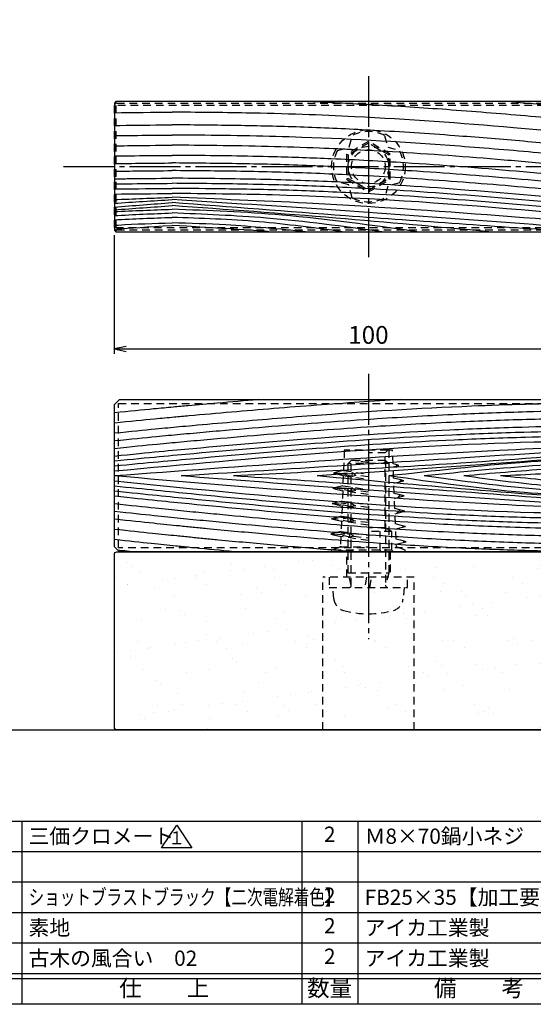
# Model space of a CAD drawing. Units: inches. Extents: x 862 to 1670, y 10 to 570.
# Drawn here: x 976 to 1077, y 10 to 203 of the extents above; entities that cross this region are included whole.
import ezdxf
from ezdxf.enums import TextEntityAlignment as Align

# ---------------------------------------------------------------- set-up
doc = ezdxf.new("R2010")
doc.units = ezdxf.units.IN
doc.header["$MEASUREMENT"] = 0
doc.linetypes.add('CENS', pattern=[13, 10, -1, 1, -1])
doc.linetypes.add('HIDS', pattern=[2.5, 1.5, -1])
for name, color, linetype in [('01-下書線', 251, 'Continuous'), ('02-実線-1', 7, 'Continuous'), ('03-細線', 1, 'Continuous'), ('04-破線-1', 5, 'HIDS'), ('06-中心線', 1, 'CENS'), ('08-ﾊｯﾁﾝｸﾞ', 2, 'Continuous'), ('10-寸法', 3, 'Continuous'), ('11-ﾈｼﾞ関連', 7, 'Continuous'), ('図枠', 7, 'Continuous'), ('図枠-文字', 4, 'Continuous'), ('図枠-細線', 251, 'Continuous'), ('図枠-部品名称', 253, 'Continuous')]:
    doc.layers.add(name, color=color, linetype=linetype)
doc.styles.add('STD', font='TXT.shx', dxfattribs={"bigfont": 'bigfont.shx'})
doc.dimstyles.new('1：1', dxfattribs={"dimtxt": 3.5, "dimasz": 2.3, "dimexe": 1, "dimexo": 1, "dimgap": 1, "dimtad": 3, "dimdsep": 46, "dimtxsty": 'STD', "dimblk1": 'ARRI', "dimblk2": 'ARRI', "dimsah": 1, "dimcen": 0, "dimclrd": 3, "dimclre": 3, "dimclrt": 4, "dimadec": 0, "dimazin": 0, "dimtfac": 0.7, "dimtmove": 0, "dimatfit": 0, "dimldrblk": 'ARRI', "dimfxl": 1, "dimtvp": 1, "dimtolj": 1, "dimtzin": 0, "dimarcsym": 0})

# ---------------------------------------------------------------- blocks, each defined once
blk = doc.blocks.new('A$C337F4ABC')
for p, q in [((84.36, 36.81), (84.36, 0.81)), ((139.47, 36.81), (139.47, 0.81)), ((150.49, 36.81), (150.49, 0.81)), ((198.99, 6.81), (-0.51, 6.81))]:
    blk.add_line(p, q)
at = {"layer": '図枠'}
blk.add_lwpolyline([(-0.51, 36.81), (198.99, 36.81), (198.99, 0.81), (-0.51, 0.81)], close=True, dxfattribs=at)
at = {"layer": '図枠-細線'}
for p, q in [((198.99, 30.81), (-0.51, 30.81)), ((198.99, 24.81), (-0.51, 24.81)), ((198.99, 18.81), (-0.51, 18.81)), ((198.99, 12.81), (-0.51, 12.81)), ((198.99, 5.81), (-0.51, 5.81))]:
    blk.add_line(p, q, dxfattribs=at)
at = {"layer": '図枠-文字', "style": 'STD'}
for s, p in [('仕\u3000\u3000上', (112.41, 3.56)), ('数量', (144.96, 3.56)), ('備\u3000\u3000考', (174.35, 3.56))]:
    blk.add_text(s, height=3.25, dxfattribs=at).set_placement(p, align=Align.MIDDLE)
blk = doc.blocks.new('A$C144f5713')
at = {"layer": '03-細線', "color": 1, "linetype": 'Continuous'}
for points in [[(-105.43, 12.04), (-102.84, 11.87), (-99.32, 11.66), (-94.51, 11.37)], [(-75.45, 12.61), (-76.77, 12.48), (-78.1, 12.36), (-94.51, 11.37)], [(-105.86, 10.27), (-102.08, 10.05), (-98.29, 9.92), (-94.5, 9.8)], [(-105.86, 9.44), (-102.08, 9.23), (-98.29, 9.07), (-94.5, 8.92)], [(-105.86, 8.66), (-102.08, 8.47), (-98.29, 8.33), (-94.5, 8.19)], [(-105.86, 8.31), (-102.07, 8.03), (-98.29, 7.75), (-94.5, 7.48)], [(-105.86, 7.76), (-102.07, 7.47), (-98.29, 7.17), (-94.5, 6.88)], [(-105.86, 7.01), (-102.07, 6.77), (-98.29, 6.53), (-94.5, 6.29)], [(-105.86, 6.3), (-102.07, 6.14), (-98.29, 5.99), (-94.5, 5.84)], [(-105.86, 5.21), (-102.07, 5.16), (-98.29, 5.12), (-94.5, 5.09)], [(-105.86, -10.79), (-102.05, -10.84), (-98.26, -10.88), (-94.5, -10.91)]]:
    blk.add_open_spline(points, degree=3, dxfattribs=at)
for points, knots in [([(-68.23, 12.61), (-73.44, 12.1), (-82.19, 11.25), (-90.96, 10.97), (-94.51, 10.87)], [0, 0, 0, 0, 15.71383, 26.341072, 26.341072, 26.341072, 26.341072]), ([(-61.01, 12.61), (-66.47, 11.87), (-77.59, 10.37), (-88.8, 9.99), (-94.51, 9.8)], [0, 0, 0, 0, 16.521102, 33.630542, 33.630542, 33.630542, 33.630542]), ([(-53.21, 12.61), (-60.78, 11.59), (-74.49, 9.73), (-88.31, 9.17), (-94.51, 8.92)], [0, 0, 0, 0, 22.893544, 41.478583, 41.478583, 41.478583, 41.478583]), ([(-46.32, 12.61), (-55.15, 11.36), (-71.14, 9.08), (-87.28, 8.46), (-94.51, 8.19)], [0, 0, 0, 0, 26.738964, 48.414836, 48.414836, 48.414836, 48.414836]), ([(-32.14, 12.61), (-42.18, 11.69), (-62.96, 9.78), (-83.76, 8.26), (-94.51, 7.48)], [0, 0, 0, 0, 30.252191, 62.575435, 62.575435, 62.575435, 62.575435]), ([(-15.69, 12.61), (-30.58, 11.6), (-56.87, 9.81), (-83.13, 7.77), (-94.51, 6.88)], [0, 0, 0, 0, 44.781508, 79.022223, 79.022223, 79.022223, 79.022223]), ([(-5.38, 12.61), (-24.64, 11.12), (-54.33, 8.82), (-84.06, 6.95), (-94.51, 6.29)], [0, 0, 0, 0, 57.935302, 89.348431, 89.348431, 89.348431, 89.348431]), ([(7.77, 12.61), (-17.47, 10.46), (-51.53, 7.55), (-85.67, 6.19), (-94.51, 5.84)], [0, 0, 0, 0, 75.986401, 102.507822, 102.507822, 102.507822, 102.507822]), ([(17.3, 12.61), (-13.35, 9.4), (-50.56, 5.49), (-87.93, 5.15), (-94.51, 5.09)], [0, 0, 0, 0, 92.354616, 112.090307, 112.090307, 112.090307, 112.090307]), ([(29.12, 12.61), (9.15, 10.75), (0.9, 9.89), (-23.86, 7.43), (-40.38, 5.98), (-61.52, 4.85), (-66.1, 4.65), (-75.12, 4.35), (-79.56, 4.26), (-87.5, 4.15), (-91, 4.12), (-94.51, 4.09)], [0, 0, 0, 0, 24.852079, 24.852079, 74.556237, 74.556237, 88.300577, 88.300577, 101.597904, 101.597904, 112.099188, 112.099188, 112.099188, 112.099188]), ([(37.84, 12.61), (9.29, 9.76), (1.07, 8.9), (-23.61, 6.45), (-40.09, 5), (-61.23, 3.86), (-65.85, 3.66), (-75.87, 3.33), (-81.27, 3.23), (-89.27, 3.13), (-91.89, 3.11), (-94.51, 3.09)], [0, 0, 0, 0, 24.757444, 24.757444, 74.272332, 74.272332, 88.12615, 88.12615, 104.263478, 104.263478, 112.108069, 112.108069, 112.108069, 112.108069]), ([(43.38, 12.61), (9.44, 8.77), (1.26, 7.91), (-23.29, 5.47), (-39.69, 4.03), (-60.78, 2.88), (-65.43, 2.67), (-75.41, 2.34), (-80.74, 2.24), (-88.88, 2.14), (-91.69, 2.11), (-94.51, 2.09)], [0, 0, 0, 0, 24.620103, 24.620103, 73.86031, 73.86031, 87.765072, 87.765072, 103.684203, 103.684203, 112.116947, 112.116947, 112.116947, 112.116947]), ([(-105.86, 11.34), (-105.61, 11.32), (-101.83, 11.09), (-98.05, 10.97), (-94.5, 10.87)], [14.976807, 14.976807, 14.976807, 14.976807, 15.71383, 26.341072, 26.341072, 26.341072, 26.341072]), ([(43.38, 11.1), (41.74, 10.92), (40.16, 10.74), (35.5, 10.21), (32.6, 9.89), (24.56, 8.98), (20.07, 8.48), (8.63, 7.21), (3.68, 6.68), (-2.12, 6.08), (-3.76, 5.91), (-6.14, 5.67), (-6.92, 5.59), (-8.49, 5.44), (-9.27, 5.36), (-11.63, 5.13), (-13.2, 4.98), (-17.91, 4.53), (-21.06, 4.24), (-30.5, 3.4), (-36.8, 2.89), (-48.79, 2.05), (-54.48, 1.7), (-64.79, 1.2), (-69.41, 1.02), (-78.65, 0.77), (-83.27, 0.7), (-90.09, 0.63), (-92.3, 0.61), (-94.51, 0.59)], [0.04085, 0.04085, 0.04085, 0.04085, 1.231632, 1.231632, 3.694897, 3.694897, 8.621425, 8.621425, 18.474483, 18.474483, 23.194024, 23.194024, 25.553563, 25.553563, 27.913102, 27.913102, 32.632179, 32.632179, 42.070334, 42.070334, 60.946644, 60.946644, 77.965928, 77.965928, 91.737337, 91.737337, 105.508746, 105.508746, 112.130261, 112.130261, 112.130261, 112.130261]), ([(43.38, 9.59), (41.8, 9.41), (40.28, 9.24), (35.67, 8.72), (32.77, 8.39), (24.73, 7.49), (20.24, 6.99), (8.8, 5.72), (3.84, 5.19), (-1.96, 4.58), (-3.6, 4.42), (-6.06, 4.17), (-6.91, 4.09), (-8.61, 3.92), (-9.47, 3.83), (-12.03, 3.58), (-13.74, 3.42), (-18.87, 2.93), (-22.29, 2.62), (-32.57, 1.73), (-39.43, 1.18), (-51.25, 0.4), (-56.2, 0.11), (-65.75, -0.34), (-70.35, -0.51), (-79.54, -0.74), (-84.12, -0.81), (-90.63, -0.88), (-92.57, -0.9), (-94.51, -0.91)], [0.081798, 0.081798, 0.081798, 0.081798, 1.231529, 1.231529, 3.694587, 3.694587, 8.620703, 8.620703, 18.472934, 18.472934, 23.191971, 23.191971, 25.757024, 25.757024, 28.322077, 28.322077, 33.452183, 33.452183, 43.712395, 43.712395, 64.23282, 64.23282, 79.011375, 79.011375, 92.677112, 92.677112, 106.342848, 106.342848, 112.143574, 112.143574, 112.143574, 112.143574]), ([(43.38, 8.08), (41.86, 7.91), (40.39, 7.75), (35.84, 7.23), (32.94, 6.9), (24.89, 6), (20.41, 5.5), (8.96, 4.23), (4.01, 3.7), (-1.81, 3.09), (-3.45, 2.92), (-5.96, 2.67), (-6.86, 2.58), (-8.67, 2.41), (-9.57, 2.32), (-12.29, 2.05), (-14.1, 1.88), (-19.53, 1.37), (-23.16, 1.04), (-34.05, 0.1), (-41.32, -0.46), (-53.45, -1.24), (-58.3, -1.5), (-66.93, -1.88), (-70.7, -2.02), (-80.03, -2.26), (-85.56, -2.33), (-92.21, -2.39), (-93.36, -2.4), (-94.51, -2.41)], [0.122845, 0.122845, 0.122845, 0.122845, 1.231426, 1.231426, 3.694277, 3.694277, 8.61998, 8.61998, 18.471385, 18.471385, 23.189917, 23.189917, 25.90494, 25.90494, 28.619962, 28.619962, 34.050008, 34.050008, 44.910099, 44.910099, 66.630282, 66.630282, 81.058212, 81.058212, 92.258834, 92.258834, 108.721419, 108.721419, 112.156887, 112.156887, 112.156887, 112.156887]), ([(43.38, 6.07), (41.94, 5.91), (40.55, 5.75), (36.06, 5.24), (33.16, 4.92), (25.12, 4.01), (20.63, 3.51), (9.18, 2.24), (4.22, 1.71), (-1.47, 1.12), (-3.02, 0.96), (-5.43, 0.72), (-6.34, 0.63), (-8.16, 0.45), (-9.07, 0.36), (-10.89, 0.18), (-11.8, 0.09), (-14.53, -0.17), (-16.36, -0.34), (-21.83, -0.85), (-25.48, -1.18), (-36.45, -2.1), (-43.79, -2.64), (-55.9, -3.38), (-60.68, -3.62), (-68.84, -3.95), (-72.23, -4.06), (-78.99, -4.23), (-82.36, -4.28), (-88.66, -4.36), (-91.59, -4.39), (-94.51, -4.41)], [0.17773, 0.17773, 0.17773, 0.17773, 1.231288, 1.231288, 3.693863, 3.693863, 8.619015, 8.619015, 18.469317, 18.469317, 22.857664, 22.857664, 25.587045, 25.587045, 28.316426, 28.316426, 31.045807, 31.045807, 36.504569, 36.504569, 47.422093, 47.422093, 69.257142, 69.257142, 83.416945, 83.416945, 93.419587, 93.419587, 103.422228, 103.422228, 112.174637, 112.174637, 112.174637, 112.174637]), ([(-105.86, 4.21), (-105.58, 4.21), (-105.29, 4.2), (-101.51, 4.15), (-98.01, 4.12), (-94.5, 4.09)], [100.751661, 100.751661, 100.751661, 100.751661, 101.597904, 101.597904, 112.099188, 112.099188, 112.099188, 112.099188]), ([(43.38, 4.06), (42.02, 3.9), (40.7, 3.76), (36.29, 3.26), (33.39, 2.93), (25.34, 2.03), (20.86, 1.52), (9.4, 0.25), (4.44, -0.28), (-1.26, -0.87), (-2.81, -1.03), (-5.24, -1.28), (-6.16, -1.37), (-9.64, -1.71), (-12.21, -1.96), (-17.33, -2.44), (-19.9, -2.68), (-27.6, -3.37), (-32.74, -3.8), (-48.21, -4.97), (-58.56, -5.59), (-72.36, -6.07), (-75.77, -6.16), (-82.56, -6.29), (-85.95, -6.33), (-91.05, -6.38), (-92.78, -6.4), (-94.51, -6.41)], [0.232793, 0.232793, 0.232793, 0.232793, 1.23115, 1.23115, 3.693451, 3.693451, 8.618052, 8.618052, 18.467254, 18.467254, 22.853507, 22.853507, 25.626333, 25.626333, 33.289985, 33.289985, 40.953636, 40.953636, 56.280939, 56.280939, 86.935545, 86.935545, 96.974746, 96.974746, 107.013946, 107.013946, 112.192389, 112.192389, 112.192389, 112.192389]), ([(-105.86, 3.21), (-104.69, 3.19), (-103.52, 3.18), (-99.74, 3.13), (-97.12, 3.11), (-94.5, 3.09)], [100.766601, 100.766601, 100.766601, 100.766601, 104.263478, 104.263478, 112.108069, 112.108069, 112.108069, 112.108069]), ([(-105.86, 2.21), (-104.89, 2.2), (-103.92, 2.18), (-100.13, 2.14), (-97.32, 2.11), (-94.5, 2.09)], [100.781542, 100.781542, 100.781542, 100.781542, 103.684203, 103.684203, 112.116947, 112.116947, 112.116947, 112.116947]), ([(43.38, 2.04), (42.1, 1.9), (40.86, 1.76), (36.51, 1.27), (33.61, 0.94), (25.57, 0.04), (21.08, -0.46), (9.62, -1.73), (4.65, -2.27), (-1.05, -2.86), (-2.61, -3.02), (-5.09, -3.27), (-6.06, -3.37), (-9.14, -3.67), (-11.26, -3.88), (-17.62, -4.48), (-21.86, -4.87), (-30.36, -5.61), (-34.62, -5.95), (-44.14, -6.66), (-49.4, -7.01), (-59.03, -7.54), (-63.38, -7.75), (-71.88, -8.06), (-76.03, -8.17), (-84.28, -8.31), (-88.37, -8.36), (-93.13, -8.4), (-93.82, -8.41), (-94.51, -8.41)], [0.288036, 0.288036, 0.288036, 0.288036, 1.231013, 1.231013, 3.693038, 3.693038, 8.617089, 8.617089, 18.465191, 18.465191, 22.854507, 22.854507, 25.766254, 25.766254, 32.094508, 32.094508, 44.751015, 44.751015, 57.407523, 57.407523, 72.986643, 72.986643, 85.813151, 85.813151, 97.981585, 97.981585, 110.150018, 110.150018, 112.210139, 112.210139, 112.210139, 112.210139]), ([(-105.86, 0.71), (-104.28, 0.69), (-102.71, 0.67), (-98.92, 0.63), (-96.71, 0.61), (-94.5, 0.59)], [100.803741, 100.803741, 100.803741, 100.803741, 105.508746, 105.508746, 112.130261, 112.130261, 112.130261, 112.130261]), ([(-105.86, -0.79), (-104.01, -0.82), (-102.16, -0.84), (-98.38, -0.88), (-96.44, -0.9), (-94.5, -0.91)], [100.82583, 100.82583, 100.82583, 100.82583, 106.342848, 106.342848, 112.143574, 112.143574, 112.143574, 112.143574]), ([(43.38, -0.47), (42.2, -0.6), (41.05, -0.73), (36.79, -1.22), (33.89, -1.54), (25.85, -2.45), (21.36, -2.95), (9.9, -4.22), (4.92, -4.75), (-0.7, -5.34), (-2.18, -5.49), (-4.57, -5.73), (-5.51, -5.82), (-7.41, -6.01), (-8.36, -6.11), (-11.21, -6.38), (-13.12, -6.57), (-19.12, -7.13), (-23.22, -7.5), (-37.68, -8.73), (-48.08, -9.48), (-61.96, -10.18), (-65.39, -10.33), (-72.53, -10.58), (-76.23, -10.67), (-84.82, -10.83), (-89.69, -10.87), (-94.51, -10.91)], [0.357343, 0.357343, 0.357343, 0.357343, 1.230841, 1.230841, 3.692522, 3.692522, 8.615885, 8.615885, 18.46261, 18.46261, 22.606896, 22.606896, 25.441577, 25.441577, 28.276258, 28.276258, 33.966156, 33.966156, 46.167831, 46.167831, 76.904483, 76.904483, 86.959872, 86.959872, 97.78513, 97.78513, 112.232324, 112.232324, 112.232324, 112.232324]), ([(-105.86, -2.29), (-103.21, -2.33), (-100.58, -2.36), (-96.8, -2.39), (-95.65, -2.4), (-94.5, -2.41)], [100.847939, 100.847939, 100.847939, 100.847939, 108.721419, 108.721419, 112.156887, 112.156887, 112.156887, 112.156887]), ([(43.38, -2.99), (41.82, -3.16), (40.31, -3.33), (35.79, -3.84), (32.96, -4.16), (25.1, -5.05), (20.72, -5.53), (11.1, -6.6), (6.83, -7.06), (1.7, -7.6), (0.21, -7.76), (-2.28, -8.01), (-3.33, -8.12), (-5.21, -8.31), (-6.07, -8.39), (-7.78, -8.56), (-8.63, -8.64), (-12.06, -8.98), (-14.63, -9.22), (-19.78, -9.7), (-22.36, -9.93), (-30.1, -10.61), (-35.28, -11.02), (-45.27, -11.75), (-50.09, -12.06), (-55.31, -12.34), (-55.71, -12.37), (-56.11, -12.39), (-56.11, -12.39), (-56.11, -12.39), (-56.11, -12.39), (-59.87, -12.59), (-63.62, -12.79), (-67.37, -12.99)], [0.426936, 0.426936, 0.426936, 0.426936, 1.587944, 1.587944, 4.049145, 4.049145, 8.971548, 8.971548, 16.76064, 16.76064, 20.553165, 20.553165, 23.58825, 23.58825, 26.145959, 26.145959, 28.703667, 28.703667, 36.360735, 36.360735, 44.017804, 44.017804, 59.331941, 59.331941, 73.485263, 73.485263, 74.65686, 74.65686, 74.65686, 74.658305, 74.658305, 74.658305, 85.65533, 85.65533, 85.65533, 85.65533]), ([(-105.86, -4.29), (-105, -4.3), (-104.15, -4.31), (-100.35, -4.36), (-97.42, -4.39), (-94.5, -4.41)], [100.877228, 100.877228, 100.877228, 100.877228, 103.422228, 103.422228, 112.174637, 112.174637, 112.174637, 112.174637]), ([(41.79, -5.68), (40.89, -5.78), (40.01, -5.88), (36.07, -6.33), (33.24, -6.65), (25.38, -7.53), (21, -8.02), (9.82, -9.26), (4.96, -9.78), (-0.23, -10.32), (-1.42, -10.44), (-3.69, -10.67), (-4.77, -10.78), (-6.94, -10.99), (-8.03, -11.1), (-11.26, -11.41), (-13.41, -11.62), (-17.63, -12.01), (-19.7, -12.2), (-21.77, -12.39), (-21.77, -12.39), (-21.77, -12.39), (-21.77, -12.39), (-24.01, -12.59), (-26.25, -12.79), (-28.49, -12.99)], [0.898046, 0.898046, 0.898046, 0.898046, 1.587765, 1.587765, 4.04861, 4.04861, 8.970299, 8.970299, 18.813676, 18.813676, 22.089928, 22.089928, 25.328433, 25.328433, 28.566938, 28.566938, 34.96657, 34.96657, 41.104825, 41.104825, 41.104825, 41.105666, 41.105666, 41.105666, 47.744857, 47.744857, 47.744857, 47.744857]), ([(-105.86, -6.29), (-103.8, -6.32), (-101.75, -6.34), (-97.96, -6.38), (-96.23, -6.4), (-94.5, -6.41)], [100.906366, 100.906366, 100.906366, 100.906366, 107.013946, 107.013946, 112.192389, 112.192389, 112.192389, 112.192389]), ([(-105.86, -8.29), (-102.75, -8.33), (-99.65, -8.37), (-95.88, -8.4), (-95.19, -8.41), (-94.5, -8.41)], [100.935452, 100.935452, 100.935452, 100.935452, 110.150018, 110.150018, 112.210139, 112.210139, 112.210139, 112.210139])]:
    blk.add_open_spline(points, degree=3, knots=knots, dxfattribs=at)
blk = doc.blocks.new('A$C20122cae')
at = {"layer": '03-細線', "color": 1, "linetype": 'Continuous'}
for points, knots in [([(-87.29, 17.5), (-84.25, 17.81), (-81.75, 18.06), (-78.18, 18.4), (-76.92, 18.52), (-74.71, 18.73), (-73.74, 18.81), (-70.84, 19.08), (-68.9, 19.25), (-64.3, 19.65), (-61.63, 19.88), (-58.95, 20.1)], [13.408734, 13.408734, 13.408734, 13.408734, 18.846869, 18.846869, 22.281996, 22.281996, 25.175498, 25.175498, 30.962503, 30.962503, 38.954087, 38.954087, 38.954087, 38.954087]), ([(-87.29, 15.49), (-84.15, 15.81), (-81.6, 16.06), (-78, 16.41), (-76.74, 16.53), (-74.54, 16.73), (-73.57, 16.82), (-69.83, 17.16), (-67.04, 17.4), (-61.48, 17.88), (-58.69, 18.12), (-50.32, 18.79), (-44.74, 19.21), (-36.43, 19.77), (-33.71, 19.94), (-31, 20.1)], [13.287673, 13.287673, 13.287673, 13.287673, 18.849969, 18.849969, 22.267173, 22.267173, 25.158726, 25.158726, 33.494572, 33.494572, 41.830418, 41.830418, 58.502111, 58.502111, 66.588048, 66.588048, 66.588048, 66.588048]), ([(-87.29, 13.48), (-84.06, 13.81), (-81.45, 14.07), (-77.48, 14.45), (-75.96, 14.59), (-73.63, 14.81), (-72.77, 14.89), (-69.3, 15.2), (-66.69, 15.43), (-58.87, 16.1), (-53.65, 16.53), (-37.96, 17.71), (-27.48, 18.37), (-13.43, 18.95), (-9.9, 19.08), (0.71, 19.36), (7.75, 19.43), (14.83, 19.5), (14.9, 19.5), (14.98, 19.5)], [13.167309, 13.167309, 13.167309, 13.167309, 18.853077, 18.853077, 23.087432, 23.087432, 25.681063, 25.681063, 33.498327, 33.498327, 49.132856, 49.132856, 80.401914, 80.401914, 90.898021, 90.898021, 111.890237, 111.890237, 112.11455, 112.11455, 112.11455, 112.11455]), ([(-87.29, 11.97), (-83.99, 12.31), (-81.34, 12.57), (-77.33, 12.96), (-75.82, 13.1), (-73.49, 13.31), (-72.64, 13.39), (-70.06, 13.62), (-68.34, 13.78), (-63.18, 14.23), (-59.74, 14.52), (-49.4, 15.36), (-42.51, 15.87), (-30.31, 16.65), (-25.01, 16.94), (-15.2, 17.39), (-10.67, 17.56), (0.92, 17.86), (7.97, 17.93), (14.98, 18)], [13.077493, 13.077493, 13.077493, 13.077493, 18.855405, 18.855405, 23.094907, 23.094907, 25.675293, 25.675293, 30.836065, 30.836065, 41.157608, 41.157608, 61.800696, 61.800696, 77.605646, 77.605646, 91.074549, 91.074549, 112.100325, 112.100325, 112.100325, 112.100325]), ([(-87.29, 10.46), (-83.92, 10.81), (-81.23, 11.08), (-77.19, 11.47), (-75.68, 11.61), (-73.36, 11.82), (-72.52, 11.9), (-69.92, 12.13), (-68.17, 12.28), (-62.93, 12.74), (-59.43, 13.04), (-48.94, 13.89), (-41.93, 14.41), (-29.63, 15.19), (-24.33, 15.48), (-14.48, 15.92), (-9.92, 16.08), (-0.81, 16.31), (3.74, 16.38), (10.52, 16.46), (12.75, 16.48), (14.98, 16.5)], [12.988066, 12.988066, 12.988066, 12.988066, 18.857734, 18.857734, 23.10247, 23.10247, 25.649317, 25.649317, 30.8975, 30.8975, 41.393867, 41.393867, 62.386602, 62.386602, 78.217009, 78.217009, 91.808991, 91.808991, 105.400972, 105.400972, 112.086097, 112.086097, 112.086097, 112.086097]), ([(-87.29, 8.95), (-80.13, 9.69), (-76, 10.08), (-55.03, 11.96), (-38.16, 13.3), (-16.54, 14.33), (-11.82, 14.52), (0.26, 14.86), (7.63, 14.93), (14.98, 15)], [12.899028, 12.899028, 12.899028, 12.899028, 25.314038, 25.314038, 75.942114, 75.942114, 90.035189, 90.035189, 112.071868, 112.071868, 112.071868, 112.071868]), ([(-87.29, 8.01), (-80.28, 8.68), (-75.96, 9.08), (-54.72, 10.99), (-37.77, 12.33), (-16.09, 13.35), (-11.39, 13.53), (0.54, 13.86), (7.77, 13.93), (14.98, 14)], [12.464369, 12.464369, 12.464369, 12.464369, 25.449906, 25.449906, 76.349719, 76.349719, 90.430562, 90.430562, 112.062381, 112.062381, 112.062381, 112.062381]), ([(-87.29, 7.03), (-80.74, 7.63), (-76.1, 8.06), (-54.47, 10), (-37.48, 11.35), (-15.77, 12.36), (-11.09, 12.54), (0.73, 12.86), (7.86, 12.93), (14.98, 13)], [11.581344, 11.581344, 11.581344, 11.581344, 25.547788, 25.547788, 76.643364, 76.643364, 90.688072, 90.688072, 112.052895, 112.052895, 112.052895, 112.052895]), ([(-87.29, 6.01), (-59.81, 8.61), (-25.76, 11.6), (8.4, 11.94), (14.98, 12)], [9.563875, 9.563875, 9.563875, 9.563875, 92.307741, 112.043413, 112.043413, 112.043413, 112.043413]), ([(-87.29, 5.1), (-62.05, 6.97), (-27.98, 9.5), (6.15, 10.89), (14.98, 11.25)], [0, 0, 0, 0, 75.942725, 102.464111, 102.464111, 102.464111, 102.464111]), ([(-74.14, 5.1), (-54.88, 6.32), (-25.18, 8.2), (4.53, 10.12), (14.98, 10.8)], [0, 0, 0, 0, 57.892284, 89.305352, 89.305352, 89.305352, 89.305352]), ([(-63.83, 5.1), (-48.94, 5.85), (-22.64, 7.16), (3.6, 9.29), (14.98, 10.21)], [0, 0, 0, 0, 44.742263, 78.982901, 78.982901, 78.982901, 78.982901]), ([(-47.38, 5.1), (-37.34, 5.77), (-16.54, 7.15), (4.24, 8.77), (14.98, 9.61)], [0, 0, 0, 0, 30.203192, 62.526201, 62.526201, 62.526201, 62.526201]), ([(-33.2, 5.1), (-24.37, 6.09), (-8.35, 7.89), (7.76, 8.59), (14.98, 8.9)], [0, 0, 0, 0, 26.669744, 48.345346, 48.345346, 48.345346, 48.345346]), ([(-26.31, 5.1), (-18.74, 5.86), (-5, 7.24), (8.79, 7.88), (14.98, 8.16)], [0, 0, 0, 0, 22.828756, 41.413498, 41.413498, 41.413498, 41.413498]), ([(-18.51, 5.1), (-13.05, 5.58), (-1.9, 6.56), (9.28, 7.04), (14.98, 7.28)], [0, 0, 0, 0, 16.459129, 33.568123, 33.568123, 33.568123, 33.568123]), ([(-11.3, 5.1), (-6.08, 5.34), (2.68, 5.74), (11.44, 6.08), (14.98, 6.22)], [0, 0, 0, 0, 15.673614, 26.300611, 26.300611, 26.300611, 26.300611]), ([(-87.29, 5.1), (-62.05, 2.94), (-28, 0.03), (6.15, -1.33), (14.98, -1.68)], [0, 0, 0, 0, 75.986401, 102.507822, 102.507822, 102.507822, 102.507822]), ([(-87.29, 4.1), (-59.82, 1.24), (-25.78, -2.05), (8.4, -2.37), (14.98, -2.43)], [9.570713, 9.570713, 9.570713, 9.570713, 92.354616, 112.090307, 112.090307, 112.090307, 112.090307]), ([(-74.14, 5.1), (-54.89, 3.61), (-25.19, 1.3), (4.53, -0.57), (14.98, -1.23)], [0, 0, 0, 0, 57.935302, 89.348431, 89.348431, 89.348431, 89.348431]), ([(-63.83, 5.1), (-48.94, 4.09), (-22.66, 2.3), (3.6, 0.25), (14.98, -0.64)], [0, 0, 0, 0, 44.781508, 79.022223, 79.022223, 79.022223, 79.022223]), ([(-47.38, 5.1), (-37.34, 4.18), (-16.57, 2.26), (4.23, 0.74), (14.98, -0.04)], [0, 0, 0, 0, 30.252191, 62.575435, 62.575435, 62.575435, 62.575435]), ([(-33.2, 5.1), (-24.37, 3.84), (-8.38, 1.56), (7.75, 0.94), (14.98, 0.67)], [0, 0, 0, 0, 26.738964, 48.414836, 48.414836, 48.414836, 48.414836]), ([(-26.31, 5.1), (-18.75, 4.07), (-5.04, 2.22), (8.79, 1.65), (14.98, 1.41)], [0, 0, 0, 0, 22.893544, 41.478583, 41.478583, 41.478583, 41.478583]), ([(-18.51, 5.1), (-13.05, 4.36), (-1.94, 2.86), (9.28, 2.47), (14.98, 2.29)], [0, 0, 0, 0, 16.521102, 33.630542, 33.630542, 33.630542, 33.630542]), ([(-11.3, 5.1), (-6.08, 4.59), (2.66, 3.74), (11.44, 3.46), (14.98, 3.35)], [0, 0, 0, 0, 15.71383, 26.341072, 26.341072, 26.341072, 26.341072]), ([(-87.29, 3.06), (-81.04, 2.45), (-76.61, 1.99), (-55.67, -0.08), (-39.14, -1.53), (-18, -2.66), (-13.42, -2.87), (-4.4, -3.16), (0.04, -3.25), (7.98, -3.36), (11.48, -3.4), (14.98, -3.43)], [11.49984, 11.49984, 11.49984, 11.49984, 24.852079, 24.852079, 74.556237, 74.556237, 88.300577, 88.300577, 101.597904, 101.597904, 112.099188, 112.099188, 112.099188, 112.099188]), ([(-87.29, 2.08), (-80.61, 1.4), (-76.49, 0.98), (-55.92, -1.07), (-39.44, -2.51), (-18.3, -3.65), (-13.67, -3.86), (-3.65, -4.19), (1.74, -4.29), (9.75, -4.38), (12.36, -4.4), (14.98, -4.43)], [12.348336, 12.348336, 12.348336, 12.348336, 24.757444, 24.757444, 74.272332, 74.272332, 88.12615, 88.12615, 104.263478, 104.263478, 112.108069, 112.108069, 112.108069, 112.108069]), ([(-87.29, 1.12), (-80.48, 0.38), (-76.54, -0.02), (-56.24, -2.04), (-39.83, -3.48), (-18.74, -4.63), (-14.09, -4.84), (-4.11, -5.18), (1.22, -5.28), (9.35, -5.38), (12.17, -5.4), (14.98, -5.43)], [12.767598, 12.767598, 12.767598, 12.767598, 24.620103, 24.620103, 73.86031, 73.86031, 87.765072, 87.765072, 103.684203, 103.684203, 112.116947, 112.116947, 112.116947, 112.116947]), ([(-87.29, -0.39), (-84.09, -0.74), (-81.52, -1.01), (-77.41, -1.44), (-75.77, -1.6), (-73.39, -1.84), (-72.61, -1.92), (-71.04, -2.08), (-70.25, -2.15), (-67.9, -2.38), (-66.32, -2.53), (-61.61, -2.98), (-58.47, -3.27), (-49.03, -4.11), (-42.73, -4.62), (-30.74, -5.47), (-25.04, -5.81), (-14.73, -6.31), (-10.11, -6.49), (-0.87, -6.74), (3.74, -6.81), (10.56, -6.89), (12.77, -6.91), (14.98, -6.93)], [12.861803, 12.861803, 12.861803, 12.861803, 18.474483, 18.474483, 23.194024, 23.194024, 25.553563, 25.553563, 27.913102, 27.913102, 32.632179, 32.632179, 42.070334, 42.070334, 60.946644, 60.946644, 77.965928, 77.965928, 91.737337, 91.737337, 105.508746, 105.508746, 112.130261, 112.130261, 112.130261, 112.130261]), ([(-87.29, -1.9), (-84.16, -2.24), (-81.64, -2.5), (-77.57, -2.93), (-75.92, -3.1), (-73.47, -3.34), (-72.62, -3.43), (-70.91, -3.6), (-70.06, -3.68), (-67.49, -3.93), (-65.79, -4.09), (-60.66, -4.58), (-57.23, -4.89), (-46.96, -5.79), (-40.1, -6.33), (-28.28, -7.12), (-23.33, -7.4), (-13.78, -7.85), (-9.18, -8.03), (0.01, -8.26), (4.6, -8.32), (11.11, -8.39), (13.05, -8.41), (14.98, -8.43)], [12.956534, 12.956534, 12.956534, 12.956534, 18.472934, 18.472934, 23.191971, 23.191971, 25.757024, 25.757024, 28.322077, 28.322077, 33.452183, 33.452183, 43.712395, 43.712395, 64.23282, 64.23282, 79.011375, 79.011375, 92.677112, 92.677112, 106.342848, 106.342848, 112.143574, 112.143574, 112.143574, 112.143574]), ([(-87.29, -3.41), (-84.24, -3.74), (-81.76, -4), (-77.72, -4.42), (-76.07, -4.59), (-73.57, -4.84), (-72.67, -4.93), (-70.86, -5.11), (-69.96, -5.2), (-67.24, -5.46), (-65.43, -5.63), (-60, -6.15), (-56.37, -6.48), (-45.48, -7.41), (-38.2, -7.98), (-26.07, -8.75), (-21.23, -9.02), (-12.6, -9.4), (-8.82, -9.53), (0.5, -9.77), (6.04, -9.84), (12.69, -9.91), (13.83, -9.92), (14.98, -9.93)], [13.051794, 13.051794, 13.051794, 13.051794, 18.471385, 18.471385, 23.189917, 23.189917, 25.90494, 25.90494, 28.619962, 28.619962, 34.050008, 34.050008, 44.910099, 44.910099, 66.630282, 66.630282, 81.058212, 81.058212, 92.258834, 92.258834, 108.721419, 108.721419, 112.156887, 112.156887, 112.156887, 112.156887]), ([(-87.29, -5.42), (-84.33, -5.74), (-81.93, -5.99), (-78.06, -6.4), (-76.51, -6.55), (-74.09, -6.8), (-73.19, -6.89), (-71.37, -7.07), (-70.46, -7.16), (-68.64, -7.33), (-67.73, -7.42), (-64.99, -7.68), (-63.17, -7.86), (-57.7, -8.36), (-54.04, -8.69), (-46.56, -9.32), (-42.73, -9.62), (-38.9, -9.9)], [13.179637, 13.179637, 13.179637, 13.179637, 18.469317, 18.469317, 22.857664, 22.857664, 25.587045, 25.587045, 28.316426, 28.316426, 31.045807, 31.045807, 36.504569, 36.504569, 47.422093, 47.422093, 58.841691, 58.841691, 58.841691, 58.841691]), ([(-87.29, -7.43), (-84.43, -7.74), (-82.09, -7.99), (-78.27, -8.39), (-76.71, -8.54), (-74.28, -8.79), (-73.36, -8.88), (-69.88, -9.22), (-67.32, -9.47), (-64.1, -9.78), (-63.45, -9.84), (-62.79, -9.9)], [13.308435, 13.308435, 13.308435, 13.308435, 18.467254, 18.467254, 22.853507, 22.853507, 25.626333, 25.626333, 33.289985, 33.289985, 35.248557, 35.248557, 35.248557, 35.248557])]:
    blk.add_open_spline(points, degree=3, knots=knots, dxfattribs=at)
blk.add_open_spline([(-86.69, -9.51), (-85.36, -9.65), (-84.14, -9.78), (-83.01, -9.9)], degree=3, dxfattribs=at)
blk = doc.blocks.new('A$C4b5ac516')
at = {"layer": '11-ﾈｼﾞ関連', "color": 5, "linetype": 'HIDS'}
for p, q in [((-3.65, 3.81), (-3.03, 6.12)), ((3.34, 6.12), (3.96, 3.81)), ((0.16, 4.96), (-4.14, 2.48)), ((0.16, 4.62), (-3.84, 2.31)), ((0.16, 4.96), (0.16, 4.62)), ((4.46, 2.48), (0.16, 4.96)), ((4.16, 2.31), (0.16, 4.62)), ((-5.96, 3.19), (-3.65, 3.81)), ((-4.14, 2.48), (-3.84, 2.31)), ((-4.14, 2.48), (-4.14, -2.48)), ((-3.84, 2.31), (-3.84, -2.31)), ((3.96, 3.81), (6.28, 3.19)), ((4.16, 2.31), (4.46, 2.48)), ((4.16, -2.31), (4.16, 2.31)), ((4.46, -2.48), (4.46, 2.48)), ((-3.71, -3.58), (-6.08, -2.94)), ((-3.84, -2.31), (-4.14, -2.48)), ((-4.14, -2.48), (0.16, -4.97)), ((-3.84, -2.31), (0.16, -4.62)), ((-3.03, -6.12), (-3.71, -3.58)), ((0.16, -4.62), (4.16, -2.31)), ((0.16, -4.97), (4.46, -2.48)), ((3.96, -3.81), (3.34, -6.12)), ((6.28, -3.19), (3.96, -3.81)), ((4.16, -2.31), (4.46, -2.48)), ((0.16, -4.62), (0.16, -4.97))]:
    blk.add_line(p, q, dxfattribs=at)
for radius in [7.25, 4, 3.32]:
    blk.add_circle((0.16, 0), radius, dxfattribs=at)
for start, end in [(62.4981, 117.5019), (152.4981, 205.2398), (332.4981, 27.5019), (242.4981, 297.5019)]:
    blk.add_arc((0.16, 0), 6.9, start, end, dxfattribs=at)
blk = doc.blocks.new('A$C2ac948ee')
at = {"layer": '11-ﾈｼﾞ関連', "color": 5, "linetype": 'HIDS'}
for p, q in [((-0.18, 7.08), (-0.18, 4.75)), ((-0.18, 7.08), (0.14, 7.08)), ((0.14, 7.08), (0.76, 5.45)), ((1.33, 5.3), (1.68, 6.67)), ((1.68, 6.67), (1.82, 7.25)), ((1.82, 7.25), (1.97, 6.67)), ((1.97, 6.67), (2.32, 5.27)), ((4.33, 5.19), (4.68, 6.56)), ((4.68, 6.56), (4.82, 7.13)), ((4.82, 7.13), (4.97, 6.56)), ((4.97, 6.56), (5.32, 5.15)), ((7.33, 5.07), (7.68, 6.44)), ((7.41, 5.39), (8.07, 6.05)), ((7.68, 6.44), (7.82, 7.01)), ((7.82, 7.01), (7.97, 6.44)), ((7.97, 6.44), (8.32, 5.03)), ((10.33, 4.95), (10.68, 6.32)), ((10.51, 5.66), (11.01, 6.16)), ((10.68, 6.32), (10.82, 6.89)), ((10.82, 6.89), (10.97, 6.32)), ((10.97, 6.32), (11.32, 4.91)), ((13.32, 4.83), (13.68, 6.22)), ((13.6, 5.93), (13.94, 6.27)), ((13.68, 6.22), (13.82, 6.79)), ((13.82, 6.79), (13.97, 6.22)), ((13.97, 6.22), (14.33, 4.79)), ((16.68, 5.25), (16.82, 5.83)), ((16.82, 5.83), (16.97, 5.25)), ((-0.18, 4.75), (0.12, 4.45)), ((-0.18, -7.42), (-0.18, 4.75)), ((0.12, 4.45), (0.12, -7.42)), ((0.12, 4.45), (3.82, 4.45)), ((0.76, 5.45), (0.81, 5.33)), ((0.94, 5.32), (0.81, 5.33)), ((0.94, 5.32), (1.33, 5.3)), ((2.32, 5.27), (4.33, 5.19)), ((3.82, 4.45), (3.82, -0.17)), ((3.82, 4.45), (4.57, 3.15)), ((5.32, 5.15), (7.33, 5.07)), ((8.32, 5.03), (10.33, 4.95)), ((11.32, 4.91), (13.32, 4.83)), ((14.33, 4.79), (16.54, 4.71)), ((16.54, 4.71), (16.68, 5.25)), ((16.97, 5.25), (17.11, 4.68)), ((17.11, 4.68), (19.82, 4.58)), ((19.82, 4.58), (19.82, 3.65)), ((-0.18, 2.31), (0.12, 2.14)), ((0.12, 2.14), (3.82, 2.14)), ((19.82, 3.83), (4.18, 3.83)), ((4.57, 3.15), (19.32, 3.15)), ((4.57, 3.15), (4.57, -0.17)), ((19.31, 3.15), (19.82, 3.66)), ((19.32, 3.15), (19.82, 3.65)), ((19.32, 3.15), (19.32, -0.17)), ((19.82, 3.65), (19.82, -4.92)), ((0.81, -5.67), (0.81, -0.17)), ((2.07, -0.19), (2.82, -5.6)), ((2.89, -3.12), (2.57, -0.17)), ((3.84, -5.55), (3.09, -0.17)), ((5.08, -0.18), (5.83, -5.47)), ((5.57, -0.17), (5.89, -3)), ((6.82, -5.43), (6.08, -0.17)), ((8.08, -0.18), (8.83, -5.36)), ((8.57, -0.17), (8.88, -2.88)), ((9.82, -5.32), (9.08, -0.17)), ((11.08, -0.18), (11.83, -5.24)), ((11.57, -0.17), (11.87, -2.76)), ((12.82, -5.2), (12.08, -0.17)), ((14.83, -5.12), (14.09, -0.18)), ((14.57, -0.17), (14.86, -2.64)), ((15.82, -5.08), (15.08, -0.17)), ((17.34, -0.17), (17.86, -3.53)), ((17.86, -3.53), (17.54, -0.17)), ((2.89, -3.12), (2.68, -3.81)), ((2.68, -3.81), (3.24, -6.29)), ((2.68, -3.81), (3.49, -3.81)), ((2.89, -3.12), (3.49, -3.81)), ((3.24, -6.29), (3.49, -3.81)), ((5.89, -3), (5.67, -3.71)), ((5.67, -3.71), (6.48, -3.67)), ((5.67, -3.71), (6.24, -6.18)), ((6.48, -3.67), (5.89, -3)), ((6.48, -3.67), (6.24, -6.18)), ((8.88, -2.88), (8.67, -3.59)), ((8.67, -3.59), (9.47, -3.56)), ((8.67, -3.59), (9.23, -6.06)), ((9.47, -3.56), (8.88, -2.88)), ((9.23, -6.06), (9.47, -3.56)), ((11.87, -2.76), (11.66, -3.47)), ((11.66, -3.47), (12.47, -3.44)), ((11.66, -3.47), (12.23, -5.94)), ((12.47, -3.44), (11.87, -2.76)), ((12.23, -5.94), (12.47, -3.44)), ((14.86, -2.64), (14.66, -3.35)), ((14.66, -3.35), (15.46, -3.32)), ((14.66, -3.35), (15.23, -5.82)), ((15.46, -3.32), (14.86, -2.64)), ((15.23, -5.82), (15.46, -3.32)), ((0.76, -5.79), (0.12, -7.42)), ((0.76, -5.79), (0.81, -5.67)), ((0.94, -5.67), (0.81, -5.67)), ((2.81, -5.59), (0.94, -5.67)), ((3.18, -7.02), (2.81, -5.59)), ((3.84, -5.55), (3.47, -7.02)), ((5.83, -5.47), (3.84, -5.55)), ((6.18, -6.84), (5.83, -5.47)), ((6.82, -5.43), (6.47, -6.84)), ((8.83, -5.36), (6.82, -5.43)), ((9.18, -6.72), (8.83, -5.36)), ((9.82, -5.32), (9.47, -6.72)), ((11.83, -5.24), (9.82, -5.32)), ((12.18, -6.6), (11.83, -5.24)), ((12.82, -5.2), (12.47, -6.6)), ((14.83, -5.12), (12.82, -5.2)), ((15.18, -6.48), (14.83, -5.12)), ((15.82, -5.08), (15.47, -6.48)), ((19.82, -4.92), (15.82, -5.08)), ((0.12, -7.42), (-0.18, -7.42)), ((3.32, -7.59), (3.18, -7.02)), ((3.24, -6.29), (3.33, -7.13)), ((3.47, -7.02), (3.32, -7.59)), ((6.32, -7.41), (6.18, -6.84)), ((6.24, -6.18), (6.32, -6.95)), ((6.47, -6.84), (6.32, -7.41)), ((9.32, -7.29), (9.18, -6.72)), ((9.23, -6.06), (9.32, -6.84)), ((9.47, -6.72), (9.32, -7.29)), ((12.32, -7.17), (12.18, -6.6)), ((12.23, -5.94), (12.32, -6.71)), ((12.47, -6.6), (12.32, -7.17)), ((15.32, -7.05), (15.18, -6.48)), ((15.23, -5.82), (15.32, -6.59)), ((15.47, -6.48), (15.32, -7.05))]:
    blk.add_line(p, q, dxfattribs=at)
for centre, radius, start, end in [((1.82, 6.64), 0.15, 14.25, 165.75), ((4.82, 6.52), 0.15, 14.25, 165.75), ((7.82, 6.4), 0.15, 14.25, 165.75), ((10.82, 6.28), 0.15, 14.25, 165.75), ((13.82, 6.18), 0.15, 14.25, 165.75), ((0.95, 5.52), 0.2, 201.0224, 267.5561), ((16.82, 5.22), 0.15, 14.25, 165.75), ((0.95, -5.87), 0.2, 92.3084, 158.5113), ((3.32, -6.98), 0.15, 194.25, 345.75), ((6.32, -6.8), 0.15, 194.25, 345.75), ((9.32, -6.68), 0.15, 194.25, 345.75), ((12.32, -6.56), 0.15, 194.25, 345.75), ((15.32, -6.44), 0.15, 194.25, 345.75)]:
    blk.add_arc(centre, radius, start, end, dxfattribs=at)
blk = doc.blocks.new('ARRI')
at = {"color": 0, "linetype": 'ByBlock'}
for p, q in [((0, 0), (-1, 0.213)), ((-1, -0.213), (0, 0)), ((0, 0), (-1, 0))]:
    blk.add_line(p, q, dxfattribs=at)
blk = doc.blocks.new('*D143')
at = {"layer": '10-寸法', "color": 3, "lineweight": -2, "transparency": 16777216}
for p, q in [((994.5, 161), (994.5, 137.66)), ((1094.5, 148.24), (1094.5, 137.66)), ((996.8, 138.66), (1092.2, 138.66))]:
    blk.add_line(p, q, dxfattribs=at)
at = {"layer": 'Defpoints', "color": 0, "transparency": 16777216}
for p in [(994.5, 162), (1094.5, 149.24), (1094.5, 138.66)]:
    blk.add_point(p, dxfattribs=at)
at = {"layer": '10-寸法', "color": 3, "lineweight": -2, "transparency": 16777216, "xscale": 2.3, "yscale": 2.3, "zscale": 2.3, "rotation": 180}
blk.add_blockref('ARRI', (994.5, 138.66), dxfattribs=at)
at = {"layer": '10-寸法', "color": 3, "lineweight": -2, "transparency": 16777216, "xscale": 2.3, "yscale": 2.3, "zscale": 2.3}
blk.add_blockref('ARRI', (1094.5, 138.66), dxfattribs=at)
at = {"layer": '10-寸法', "color": 4, "transparency": 16777216, "insert": (1044.5, 141.41), "char_height": 3.5, "attachment_point": 5, "style": 'STD'}
blk.add_mtext('\\A1;100', dxfattribs=at)
blk = doc.blocks.new('A$C67423907')
at = {"color": 1}
for p, q in [((-0.06, 0), (2.94, 4.5)), ((2.94, 4.5), (5.94, 0)), ((5.94, 0), (-0.06, 0))]:
    blk.add_line(p, q, dxfattribs=at)
at = {"color": 4, "style": 'STD'}
blk.add_text('１', height=2.55, dxfattribs=at).set_placement((2.95, 1.66), align=Align.MIDDLE)

msp = doc.modelspace()

# ---------------------------------------------------------------- hatches: boundary and pattern name
at = {"layer": '08-ﾊｯﾁﾝｸﾞ'}
h = msp.add_hatch(dxfattribs=at)
h.set_pattern_fill('AR-SAND', color=256, scale=5)
h.set_pattern_definition([(37.5, (907.662, 93.466), (-0.31497, 9.63412), [0, -7.6, 0, -8.5, 0, -8.125]), (7.5, (907.662, 93.466), (8.8489, 14.11073), [0, -4.1, 0, -6.85, 0, -2.625]), (327.5, (901.512, 93.466), (15.5707, 0.0283), [0, -2.5, 0, -9, 0, -11.75]), (317.5, (901.512, 93.466), (15.03063, 4.3884), [0, -1.25, 0, -5.9, 0, -6.75])])
edge = h.paths.add_edge_path()
edge.add_line((995.002, 98.736), (1194.002, 98.736))
edge.add_arc((1194.002, 98.236), 0.5, 0, 90, ccw=False)
edge.add_line((1194.502, 98.236), (1194.502, 64.236))
edge.add_arc((1194.002, 64.236), 0.5, 270, 360, ccw=False)
edge.add_line((1194.002, 63.736), (995.002, 63.736))
edge.add_arc((995.002, 64.236), 0.5, 180, 270, ccw=False)
edge.add_line((994.502, 64.236), (994.502, 98.236))
edge.add_arc((995.002, 98.236), 0.5, 90, 180, ccw=False)

# ---------------------------------------------------------------- linework, layer by layer
at = {"layer": '01-下書線'}
msp.add_line((971.105, 63.736), (1669.89, 63.736), dxfattribs=at)
at = {"layer": '02-実線-1'}
for points in [[(1644.202, 187.305), (994.802, 187.305), (994.502, 187.005), (994.502, 162.005), (994.802, 161.705), (1644.202, 161.705), (1644.502, 162.005), (1644.502, 187.005)], [(995.502, 128.736), (1643.502, 128.736), (1644.502, 127.736), (1644.502, 99.736), (1643.502, 98.736), (995.502, 98.736), (994.502, 99.736), (994.502, 127.736)]]:
    msp.add_lwpolyline(points, close=True, dxfattribs=at)
msp.add_lwpolyline([(995.002, 98.736), (1194.002, 98.736, -0.4142136), (1194.502, 98.236), (1194.502, 64.236, -0.4142136), (1194.002, 63.736), (995.002, 63.736, -0.4142136), (994.502, 64.236), (994.502, 98.236, -0.4142136)], format="xyb", close=True, dxfattribs=at)
at = {"layer": '04-破線-1', "color": 5, "linetype": 'HIDS'}
for p, q in [((1040.252, 93.736), (1040.252, 98.736)), ((1048.752, 98.736), (1048.752, 93.736))]:
    msp.add_line(p, q, dxfattribs=at)
at = {"layer": '04-破線-1'}
for p, q in [((1035.502, 63.736), (1035.502, 93.736)), ((1053.502, 93.736), (1035.502, 93.736)), ((1053.502, 63.736), (1053.502, 93.736))]:
    msp.add_line(p, q, dxfattribs=at)
msp.add_lwpolyline([(994.502, 162.505), (994.502, 186.505, -0.4142136), (995.002, 187.005), (1194.002, 187.005, -0.4142136), (1194.502, 186.505), (1194.502, 162.505, -0.4142136), (1194.002, 162.005), (995.002, 162.005, -0.4142136)], format="xyb", close=True, dxfattribs=at)
for points in [[(1644.202, 186.505), (994.802, 186.505), (994.802, 162.505), (1644.202, 162.505)], [(995.302, 127.936), (1643.702, 127.936), (1643.702, 99.536), (995.302, 99.536)]]:
    msp.add_lwpolyline(points, close=True, dxfattribs=at)
at = {"layer": '06-中心線'}
for p, q in [((1044.502, 192.305), (1044.502, 156.705)), ((984.502, 174.505), (1654.502, 174.505)), ((1044.502, 133.736), (1044.502, 81.536))]:
    msp.add_line(p, q, dxfattribs=at)
at = {"layer": '11-ﾈｼﾞ関連', "color": 5, "linetype": 'HIDS'}
for p, q in [((1041.127, 116.736), (1040.502, 116.111)), ((1041.127, 92.136), (1041.127, 116.736)), ((1047.877, 116.736), (1041.127, 116.736)), ((1047.877, 116.736), (1047.877, 92.136)), ((1048.502, 116.111), (1047.877, 116.736)), ((1040.502, 94.636), (1040.502, 116.111)), ((1048.502, 116.111), (1040.502, 116.111)), ((1048.502, 116.111), (1048.502, 94.636)), ((1036.802, 93.736), (1036.802, 91.736)), ((1040.502, 94.636), (1048.502, 94.636)), ((1041.127, 92.136), (1040.502, 94.636)), ((1044.14, 93.736), (1043.788, 91.736)), ((1044.803, 91.736), (1045.156, 93.736)), ((1048.502, 94.636), (1047.877, 92.136)), ((1052.202, 91.736), (1052.202, 93.736)), ((1036.802, 91.736), (1052.202, 91.736)), ((1037.697, 89.497), (1037.502, 91.736)), ((1051.502, 91.736), (1051.306, 89.497))]:
    msp.add_line(p, q, dxfattribs=at)
for centre, radius, start, end in [((1040.727, 92.136), 0.4, 270, 0), ((1048.277, 92.136), 0.4, 180, 270), ((1040.288, 89.724), 2.6, 185, 254.11915), ((1048.716, 89.724), 2.6, 285.88085, 355), ((1044.502, 104.536), 18, 254.11915, 285.88085)]:
    msp.add_arc(centre, radius, start, end, dxfattribs=at)
at = {"layer": '図枠'}
msp.add_lwpolyline([(862.394, 569.736), (1669.394, 569.736), (1669.394, 9.736), (862.394, 9.736)], close=True, dxfattribs=at)

# ---------------------------------------------------------------- block references
for name, p in [('A$C4b5ac516', (1044.345, 174.505)), ('A$C67423907', (1003.827, 40.485))]:
    msp.add_blockref(name, p)
at = {"xscale": -1, "rotation": 270}
msp.add_blockref('A$C2ac948ee', (1044.675, 98.915), dxfattribs=at)
at = {"layer": '02-実線-1', "xscale": -1, "rotation": 180}
msp.add_blockref('A$C144f5713', (1100.36, 174.318), dxfattribs=at)
at = {"layer": '03-細線'}
msp.add_blockref('A$C20122cae', (1081.796, 108.637), dxfattribs=at)
at = {"layer": '図枠'}
msp.add_blockref('A$C337F4ABC', (891.908, 8.928), dxfattribs=at)

# ---------------------------------------------------------------- texts
at = {"layer": '図枠-部品名称', "style": 'STD'}
for s, p in [('三価クロメート', (977.624, 42.803)), ('Ｍ8×70鍋小ネジ', (1043.757, 42.803)), ('FB25×35【加工要】', (1043.757, 30.803)), ('素地', (977.624, 24.803)), ('アイカ工業製', (1043.757, 24.803)), ('古木の風合い\u300002', (977.624, 18.803)), ('アイカ工業製', (1043.757, 18.803))]:
    msp.add_text(s, height=3, dxfattribs=at).set_placement(p, align=Align.MIDDLE_LEFT)
for p in [(1036.893, 42.803), (1036.893, 30.803), (1036.893, 24.803), (1036.893, 18.803), (1036.893, 18.803)]:
    msp.add_text('2', height=3, dxfattribs=at).set_placement(p, align=Align.MIDDLE)
at = {"layer": '図枠-部品名称', "style": 'STD', "width": 0.75}
msp.add_text('ショットブラストブラック【二次電解着色】', height=3, dxfattribs=at).set_placement((977.624, 30.803), align=Align.MIDDLE_LEFT)

# ---------------------------------------------------------------- dimensions: what is measured, and where the dimension line sits
at = {"layer": '10-寸法'}
dim = msp.add_linear_dim(base=(1094.502, 138.655), p1=(994.502, 162.005), p2=(1094.502, 149.235), dimstyle='1：1', override={"dimscale": 0, "dimtix": 0, "dimtofl": 1, "dimtmove": 0, "dimatfit": 0}, dxfattribs=at)
dim.commit()
dim.dimension.update_dxf_attribs({"geometry": '*D143', "text_midpoint": (1044.502, 141.405)})

doc.saveas('drawing.dxf')
